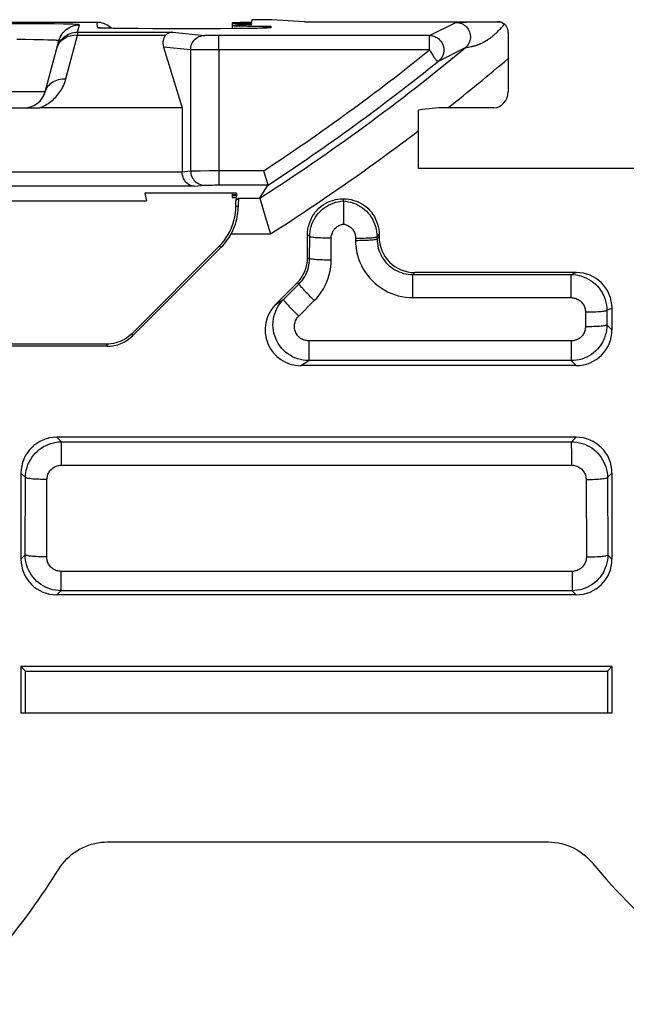
# Model space of a CAD drawing. Units: millimetres. Extents: x -59 to 59, y -36 to 36.
# Drawn here: x 13 to 21, y -36 to -22 of the extents above; entities that cross this region are included whole.
import ezdxf

# ---------------------------------------------------------------- set-up
doc = ezdxf.new("R2010")
doc.units = ezdxf.units.MM
doc.header["$LTSCALE"] = 16.335
doc.layers.get('0').update_dxf_attribs({"linetype": 'CONTINUOUS'})
for name, color, linetype in [('ASSI', 7, 'CONTINUOUS'), ('DRAFT', 7, 'CONTINUOUS'), ('RACCORDO', 7, 'CONTINUOUS')]:
    doc.layers.add(name, color=color, linetype=linetype)

msp = doc.modelspace()

# ---------------------------------------------------------------- linework, layer by layer
at = {"color": 250, "linetype": 'CONTINUOUS'}
for p, q in [((18.454, -22.692), (18.819, -22.511)), ((18.821, -22.51), (18.821, -22.51)), ((18.845, -22.507), (18.852, -22.506)), ((18.852, -22.506), (18.861, -22.506)), ((18.861, -22.506), (18.87, -22.505)), ((18.87, -22.505), (18.887, -22.505)), ((18.887, -22.505), (18.912, -22.504)), ((18.912, -22.504), (18.94, -22.503)), ((18.94, -22.503), (18.969, -22.503)), ((18.969, -22.503), (19.015, -22.502)), ((19.015, -22.502), (19.074, -22.502)), ((19.074, -22.502), (19.145, -22.501)), ((19.145, -22.501), (19.238, -22.502)), ((19.238, -22.502), (19.359, -22.502)), ((19.359, -22.502), (19.443, -22.503)), ((18.454, -22.692), (15.512, -22.692)), ((18.454, -22.892), (18.454, -22.692)), ((15.118, -22.889), (15.118, -24.581)), ((18.454, -22.892), (15.512, -22.892)), ((15.512, -22.892), (15.512, -24.778)), ((18.58, -23.048), (18.948, -22.864)), ((18.965, -22.859), (18.97, -22.858)), ((18.97, -22.858), (18.977, -22.856)), ((18.977, -22.856), (18.984, -22.855)), ((18.984, -22.855), (18.998, -22.852)), ((18.998, -22.852), (19.014, -22.849)), ((19.014, -22.849), (19.036, -22.845)), ((13.088, -23.478), (12.212, -23.478)), ((7.5, -24.596), (15, -24.596)), ((15, -24.593), (15.118, -24.581)), ((15.123, -24.581), (15.13, -24.581)), ((15.13, -24.581), (15.138, -24.581)), ((15.138, -24.581), (15.152, -24.58)), ((15.152, -24.58), (15.184, -24.58)), ((15.184, -24.58), (15.25, -24.579)), ((15.25, -24.579), (15.378, -24.578)), ((15.378, -24.578), (16.14, -24.578)), ((15.168, -24.796), (7.332, -24.796)), ((15.168, -24.796), (15.315, -24.781)), ((15.323, -24.781), (15.327, -24.78)), ((15.327, -24.78), (15.332, -24.78)), ((15.332, -24.78), (15.338, -24.78)), ((15.338, -24.78), (15.348, -24.78)), ((15.348, -24.78), (15.363, -24.779)), ((15.363, -24.779), (15.386, -24.779)), ((15.386, -24.779), (15.417, -24.779)), ((15.417, -24.779), (15.457, -24.778)), ((15.457, -24.778), (15.506, -24.778)), ((15.506, -24.778), (16.2, -24.778)), ((15.788, -24.962), (16.086, -24.962)), ((15.783, -25.082), (15.75, -25.069)), ((15.683, -25.462), (16.232, -25.462)), ((16.75, -25.47), (16.78, -25.5)), ((16.779, -25.805), (16.78, -25.5)), ((17.08, -25.827), (17.08, -25.521)), ((17.421, -25.521), (17.421, -25.551)), ((17.72, -25.5), (17.75, -25.47)), ((17.72, -25.5), (17.72, -25.53)), ((17.72, -25.53), (17.75, -25.5)), ((16.75, -25.793), (16.779, -25.805)), ((18.221, -26.029), (18.25, -26)), ((18.221, -26.029), (20.428, -26.029)), ((18.222, -26.075), (18.221, -26.035)), ((18.222, -26.27), (18.222, -26.075)), ((20.428, -26.029), (20.5, -26)), ((20.429, -26.061), (20.428, -26.034)), ((20.429, -26.351), (20.429, -26.061)), ((16.415, -26.375), (16.632, -26.158)), ((16.604, -26.146), (16.632, -26.158)), ((16.304, -26.446), (16.415, -26.375)), ((16.627, -26.61), (16.845, -26.393)), ((18.222, -26.351), (18.222, -26.27)), ((18.222, -26.351), (20.429, -26.351)), ((20.929, -26.528), (21, -26.5)), ((20.929, -26.528), (20.929, -26.73)), ((20.63, -26.551), (20.63, -26.753)), ((20.929, -26.73), (21, -26.8)), ((14.296, -26.854), (14.309, -26.883)), ((13.943, -27), (13.955, -27.03)), ((16.767, -26.954), (16.766, -27.214)), ((20.431, -26.954), (16.767, -26.954)), ((20.431, -26.954), (20.431, -27.203)), ((16.656, -27.3), (16.766, -27.23)), ((20.431, -27.23), (16.766, -27.23)), ((20.431, -27.23), (20.5, -27.3)), ((13.314, -28.364), (13.25, -28.3)), ((20.5, -28.3), (20.437, -28.364)), ((13.314, -28.364), (20.437, -28.364)), ((13.314, -28.366), (13.314, -28.364)), ((13.314, -28.388), (13.314, -28.366)), ((13.314, -28.558), (13.314, -28.388)), ((20.437, -28.366), (20.437, -28.364)), ((20.437, -28.378), (20.437, -28.366)), ((20.438, -28.533), (20.437, -28.378)), ((20.438, -28.69), (20.438, -28.533)), ((13.314, -28.691), (20.438, -28.69)), ((12.813, -28.863), (12.75, -28.8)), ((12.809, -29.942), (12.813, -28.863)), ((21, -28.8), (20.937, -28.862)), ((20.937, -28.862), (20.942, -29.942)), ((13.109, -29.971), (13.113, -28.89)), ((20.638, -28.889), (20.643, -29.971)), ((12.75, -30), (12.809, -29.942)), ((20.942, -29.942), (21, -30)), ((20.444, -30.172), (13.308, -30.172)), ((13.308, -30.172), (13.308, -30.2)), ((20.444, -30.172), (20.443, -30.416)), ((13.25, -30.5), (13.307, -30.442)), ((20.443, -30.443), (13.307, -30.442)), ((20.443, -30.443), (20.5, -30.5))]:
    msp.add_line(p, q, dxfattribs=at)
at = {"color": 7, "linetype": 'CONTINUOUS'}
for p, q in [((19.408, -22.5), (19.406, -22.5)), ((19.413, -22.5), (19.412, -22.5)), ((19.414, -22.5), (19.414, -22.5)), ((19.416, -22.5), (19.415, -22.5)), ((19.419, -22.501), (19.417, -22.5)), ((19.424, -22.501), (19.422, -22.501)), ((19.427, -22.501), (19.424, -22.501)), ((19.429, -22.501), (19.427, -22.501)), ((19.431, -22.501), (19.429, -22.501)), ((19.433, -22.502), (19.431, -22.501)), ((19.436, -22.502), (19.433, -22.502)), ((19.438, -22.502), (19.436, -22.502)), ((19.44, -22.502), (19.438, -22.502)), ((15, -23.7), (15, -24.596)), ((18.3, -23.823), (18.301, -23.732)), ((18.3, -24.55), (18.3, -23.823)), ((16.146, -24.599), (16.14, -24.578)), ((16.199, -24.777), (16.146, -24.599)), ((16.086, -24.962), (16.137, -24.88)), ((16.137, -24.88), (16.2, -24.778)), ((16.2, -24.778), (16.199, -24.777)), ((15.75, -25), (15.788, -24.962)), ((16.086, -24.962), (16.086, -24.964)), ((16.086, -24.964), (16.161, -25.218)), ((17.25, -25.001), (17.25, -24.97)), ((17.25, -25.001), (17.25, -25.003)), ((17.25, -25.003), (17.25, -25.014)), ((17.25, -25.014), (17.25, -25.191)), ((16.161, -25.218), (16.232, -25.462)), ((16.75, -25.793), (16.75, -25.47)), ((17.75, -25.47), (17.75, -25.5)), ((15.516, -25.634), (14.296, -26.854)), ((15.545, -25.647), (14.309, -26.883)), ((20.5, -26), (18.25, -26)), ((16.304, -26.446), (16.604, -26.146)), ((21, -26.5), (21, -26.8)), ((13.955, -27.03), (8.545, -27.03)), ((13.943, -27), (8.557, -27)), ((20.5, -27.3), (16.656, -27.3)), ((20.5, -28.3), (13.25, -28.3)), ((12.75, -28.8), (12.75, -30)), ((21, -28.8), (21, -30)), ((20.5, -30.5), (13.25, -30.5)), ((21, -31.5), (12.75, -31.5)), ((12.814, -31.564), (12.75, -31.5)), ((12.75, -31.5), (12.75, -32.15)), ((12.811, -32.15), (12.814, -31.564)), ((12.814, -31.564), (20.936, -31.564)), ((20.936, -31.564), (21, -31.5)), ((20.936, -31.564), (20.939, -32.15)), ((21, -31.5), (21, -32.15)), ((21, -32.15), (12.75, -32.15)), ((13.958, -33.95), (20.108, -33.95))]:
    msp.add_line(p, q, dxfattribs=at)
at = {"color": 250, "linetype": 'CONTINUOUS'}
for points in [[(18.819, -22.511), (18.82, -22.51), (18.82, -22.51), (18.822, -22.509)], [(18.822, -22.509), (18.822, -22.509), (18.823, -22.509), (18.823, -22.509)], [(18.823, -22.509), (18.824, -22.509), (18.824, -22.508), (18.825, -22.508), (18.826, -22.508), (18.828, -22.508), (18.829, -22.508), (18.831, -22.507), (18.833, -22.507), (18.836, -22.507), (18.839, -22.507), (18.842, -22.507), (18.845, -22.507)], [(18.823, -22.509), (18.844, -22.51), (18.864, -22.513), (18.883, -22.518), (18.903, -22.525), (18.921, -22.534), (18.938, -22.545), (18.954, -22.558), (18.969, -22.572), (18.982, -22.587), (18.994, -22.604), (19.003, -22.622), (19.011, -22.641), (19.017, -22.66), (19.021, -22.68), (19.023, -22.701), (19.023, -22.721), (19.02, -22.741), (19.016, -22.761), (19.01, -22.781), (19.001, -22.799), (18.991, -22.817), (18.979, -22.834), (18.966, -22.849), (18.951, -22.863)], [(19.036, -22.845), (19.042, -22.844), (19.049, -22.843), (19.055, -22.841), (19.061, -22.84), (19.067, -22.838), (19.074, -22.837), (19.08, -22.835), (19.087, -22.833), (19.093, -22.831), (19.1, -22.829), (19.107, -22.827), (19.114, -22.825), (19.121, -22.823), (19.127, -22.82), (19.134, -22.817), (19.142, -22.815), (19.149, -22.812), (19.156, -22.809), (19.163, -22.806), (19.171, -22.803), (19.178, -22.799), (19.185, -22.796), (19.193, -22.792), (19.2, -22.788), (19.208, -22.784), (19.215, -22.78), (19.223, -22.776), (19.23, -22.772), (19.238, -22.768), (19.245, -22.763), (19.253, -22.758), (19.261, -22.754), (19.268, -22.749), (19.276, -22.744), (19.283, -22.738), (19.291, -22.733), (19.299, -22.727), (19.306, -22.722), (19.314, -22.716), (19.322, -22.709), (19.33, -22.703), (19.339, -22.696), (19.347, -22.689), (19.356, -22.681), (19.365, -22.673), (19.374, -22.665), (19.383, -22.657), (19.392, -22.648), (19.402, -22.638), (19.412, -22.628), (19.422, -22.618), (19.432, -22.607), (19.443, -22.596), (19.454, -22.584), (19.465, -22.572), (19.477, -22.56), (19.501, -22.533)], [(18.454, -22.692), (18.469, -22.693), (18.483, -22.694), (18.497, -22.697), (18.512, -22.701), (18.526, -22.706), (18.54, -22.712), (18.553, -22.719), (18.566, -22.727), (18.578, -22.735), (18.589, -22.745), (18.599, -22.755), (18.608, -22.765), (18.617, -22.776), (18.624, -22.787), (18.63, -22.798), (18.636, -22.809), (18.64, -22.82), (18.644, -22.831), (18.648, -22.842), (18.65, -22.853), (18.652, -22.864), (18.653, -22.874), (18.654, -22.885), (18.654, -22.894), (18.654, -22.904), (18.653, -22.913), (18.652, -22.922), (18.65, -22.93), (18.649, -22.938), (18.647, -22.945), (18.645, -22.953), (18.642, -22.959), (18.64, -22.966), (18.637, -22.972), (18.635, -22.978), (18.632, -22.983), (18.629, -22.988), (18.626, -22.993), (18.624, -22.998), (18.621, -23.002), (18.618, -23.007), (18.615, -23.011), (18.612, -23.015), (18.609, -23.018), (18.606, -23.022), (18.603, -23.025), (18.6, -23.028), (18.597, -23.031), (18.594, -23.034), (18.591, -23.037), (18.589, -23.04), (18.586, -23.043), (18.583, -23.045), (18.58, -23.048)], [(18.949, -22.864), (18.949, -22.863), (18.95, -22.863), (18.95, -22.863), (18.95, -22.863)], [(18.951, -22.863), (18.951, -22.862), (18.952, -22.862), (18.953, -22.862), (18.954, -22.862), (18.955, -22.861), (18.957, -22.861), (18.958, -22.86), (18.96, -22.86), (18.962, -22.859), (18.965, -22.859)], [(15.118, -24.581), (15.12, -24.581), (15.123, -24.581)], [(15.118, -24.581), (15.119, -24.602), (15.122, -24.623), (15.128, -24.643), (15.135, -24.662), (15.145, -24.681), (15.156, -24.699), (15.169, -24.715), (15.183, -24.73), (15.199, -24.743), (15.217, -24.754), (15.235, -24.764), (15.254, -24.771), (15.274, -24.777), (15.294, -24.78), (15.315, -24.781)], [(15.315, -24.781), (15.316, -24.781), (15.318, -24.781), (15.319, -24.781), (15.321, -24.781), (15.323, -24.781)], [(16.78, -25.5), (16.781, -25.464), (16.785, -25.428), (16.792, -25.393), (16.801, -25.358), (16.812, -25.324), (16.826, -25.291), (16.842, -25.259), (16.861, -25.228), (16.881, -25.198), (16.904, -25.171), (16.929, -25.144), (16.955, -25.12), (16.983, -25.098), (17.013, -25.078), (17.044, -25.059), (17.076, -25.044), (17.11, -25.03), (17.144, -25.019), (17.179, -25.011), (17.214, -25.005), (17.25, -25.001)], [(17.25, -25.001), (17.286, -25.005), (17.321, -25.011), (17.356, -25.019), (17.39, -25.03), (17.423, -25.043), (17.455, -25.059), (17.486, -25.077), (17.516, -25.097), (17.544, -25.12), (17.571, -25.144), (17.595, -25.17), (17.618, -25.197), (17.639, -25.227), (17.657, -25.257), (17.673, -25.289), (17.687, -25.322), (17.699, -25.356), (17.708, -25.391), (17.715, -25.427), (17.719, -25.463), (17.72, -25.5)], [(17.08, -25.521), (17.081, -25.507), (17.082, -25.494), (17.084, -25.481), (17.088, -25.467), (17.092, -25.455), (17.097, -25.442), (17.102, -25.43), (17.109, -25.418), (17.116, -25.407), (17.124, -25.396), (17.133, -25.385), (17.143, -25.376), (17.153, -25.367), (17.164, -25.359), (17.175, -25.351), (17.187, -25.344), (17.199, -25.338), (17.211, -25.333), (17.224, -25.329), (17.237, -25.326), (17.251, -25.323)], [(17.251, -25.323), (17.264, -25.326), (17.277, -25.329), (17.29, -25.333), (17.302, -25.338), (17.314, -25.344), (17.326, -25.351), (17.337, -25.358), (17.348, -25.367), (17.358, -25.376), (17.367, -25.385), (17.376, -25.395), (17.384, -25.406), (17.392, -25.417), (17.398, -25.429), (17.404, -25.441), (17.409, -25.454), (17.413, -25.467), (17.417, -25.48), (17.419, -25.494), (17.42, -25.507), (17.421, -25.521)], [(17.08, -25.521), (17.049, -25.521), (17.018, -25.521), (16.988, -25.52), (16.959, -25.519), (16.932, -25.518), (16.905, -25.517), (16.881, -25.516), (16.859, -25.514), (16.839, -25.512), (16.822, -25.51), (16.807, -25.508), (16.796, -25.506), (16.787, -25.504), (16.782, -25.502), (16.78, -25.5)], [(17.421, -25.521), (17.452, -25.521), (17.482, -25.52), (17.512, -25.52), (17.541, -25.519), (17.569, -25.518), (17.595, -25.517), (17.619, -25.515), (17.642, -25.514), (17.661, -25.512), (17.678, -25.51), (17.693, -25.508), (17.704, -25.506), (17.713, -25.504), (17.718, -25.502), (17.72, -25.5)], [(17.421, -25.551), (17.452, -25.551), (17.482, -25.55), (17.512, -25.55), (17.541, -25.549), (17.569, -25.548), (17.595, -25.547), (17.619, -25.545), (17.642, -25.544), (17.661, -25.542), (17.678, -25.54), (17.693, -25.538), (17.704, -25.536), (17.713, -25.534), (17.718, -25.532), (17.72, -25.53)], [(17.421, -25.551), (17.422, -25.603), (17.428, -25.654), (17.436, -25.705), (17.448, -25.756), (17.463, -25.807), (17.482, -25.856), (17.503, -25.904), (17.528, -25.951), (17.556, -25.996), (17.587, -26.038), (17.62, -26.079), (17.656, -26.117), (17.694, -26.152), (17.734, -26.185), (17.776, -26.216), (17.821, -26.244), (17.867, -26.268), (17.915, -26.29), (17.965, -26.309), (18.015, -26.324), (18.066, -26.336), (18.118, -26.344), (18.17, -26.35), (18.222, -26.351)], [(17.72, -25.53), (17.721, -25.562), (17.725, -25.594), (17.73, -25.626), (17.737, -25.658), (17.747, -25.689), (17.758, -25.72), (17.772, -25.75), (17.788, -25.779), (17.805, -25.807), (17.824, -25.834), (17.845, -25.859), (17.867, -25.883), (17.891, -25.905), (17.916, -25.926), (17.943, -25.944), (17.971, -25.962), (18, -25.977), (18.03, -25.991), (18.061, -26.002), (18.092, -26.012), (18.124, -26.019), (18.156, -26.025), (18.189, -26.028), (18.221, -26.029)], [(16.632, -26.158), (16.654, -26.135), (16.674, -26.111), (16.693, -26.084), (16.711, -26.056), (16.727, -26.026), (16.741, -25.995), (16.753, -25.963), (16.763, -25.931), (16.77, -25.899), (16.775, -25.867), (16.778, -25.836), (16.779, -25.805)], [(17.08, -25.827), (17.049, -25.827), (17.018, -25.826), (16.988, -25.826), (16.959, -25.825), (16.931, -25.824), (16.905, -25.822), (16.881, -25.821), (16.858, -25.819), (16.839, -25.818), (16.821, -25.816), (16.807, -25.814), (16.795, -25.812), (16.787, -25.81), (16.782, -25.807), (16.779, -25.805)], [(16.845, -26.393), (16.88, -26.356), (16.912, -26.317), (16.942, -26.275), (16.971, -26.229), (16.997, -26.181), (17.019, -26.131), (17.038, -26.08), (17.054, -26.028), (17.066, -25.977), (17.074, -25.926), (17.079, -25.876), (17.08, -25.827)], [(18.221, -26.035), (18.221, -26.03), (18.221, -26.029)], [(20.428, -26.029), (20.466, -26.03), (20.503, -26.034), (20.54, -26.041), (20.576, -26.051), (20.611, -26.063), (20.645, -26.078), (20.678, -26.096), (20.71, -26.115), (20.74, -26.138), (20.768, -26.162), (20.795, -26.188), (20.819, -26.217), (20.842, -26.247), (20.861, -26.279), (20.879, -26.312), (20.894, -26.346), (20.906, -26.381), (20.916, -26.417), (20.923, -26.454), (20.927, -26.491), (20.929, -26.528)], [(20.428, -26.034), (20.428, -26.03), (20.428, -26.029)], [(16.845, -26.393), (16.826, -26.374), (16.807, -26.355), (16.789, -26.336), (16.771, -26.318), (16.753, -26.299), (16.736, -26.282), (16.721, -26.265), (16.706, -26.249), (16.692, -26.234), (16.679, -26.22), (16.668, -26.207), (16.658, -26.196), (16.65, -26.185), (16.643, -26.177), (16.638, -26.17), (16.634, -26.164), (16.632, -26.16), (16.632, -26.158)], [(16.766, -27.23), (16.727, -27.228), (16.688, -27.224), (16.65, -27.216), (16.612, -27.205), (16.575, -27.191), (16.54, -27.175), (16.506, -27.156), (16.473, -27.134), (16.442, -27.11), (16.414, -27.083), (16.387, -27.054), (16.363, -27.023), (16.341, -26.991), (16.322, -26.956), (16.306, -26.921), (16.292, -26.884), (16.282, -26.846), (16.274, -26.808), (16.269, -26.769), (16.268, -26.729), (16.27, -26.69), (16.274, -26.651), (16.282, -26.613), (16.293, -26.575), (16.306, -26.538), (16.323, -26.502), (16.342, -26.468), (16.364, -26.435), (16.388, -26.404), (16.415, -26.375)], [(16.627, -26.61), (16.608, -26.592), (16.59, -26.573), (16.571, -26.554), (16.553, -26.535), (16.536, -26.517), (16.519, -26.499), (16.503, -26.482), (16.488, -26.466), (16.474, -26.451), (16.462, -26.437), (16.451, -26.424), (16.441, -26.413), (16.432, -26.403), (16.426, -26.394), (16.42, -26.387), (16.417, -26.381), (16.415, -26.378), (16.415, -26.375)], [(20.429, -26.351), (20.444, -26.352), (20.459, -26.353), (20.473, -26.356), (20.488, -26.36), (20.502, -26.365), (20.516, -26.371), (20.529, -26.378), (20.542, -26.386), (20.554, -26.395), (20.565, -26.405), (20.576, -26.415), (20.586, -26.426), (20.595, -26.438), (20.603, -26.451), (20.61, -26.464), (20.616, -26.478), (20.621, -26.492), (20.625, -26.507), (20.627, -26.521), (20.629, -26.536), (20.63, -26.551)], [(20.63, -26.551), (20.66, -26.551), (20.69, -26.55), (20.72, -26.55), (20.748, -26.549), (20.776, -26.548), (20.801, -26.546), (20.825, -26.545), (20.847, -26.543), (20.867, -26.541), (20.884, -26.539), (20.899, -26.537), (20.911, -26.535), (20.92, -26.533), (20.926, -26.531), (20.929, -26.528)], [(16.767, -26.954), (16.751, -26.953), (16.735, -26.951), (16.72, -26.948), (16.705, -26.944), (16.69, -26.938), (16.676, -26.932), (16.662, -26.924), (16.649, -26.915), (16.637, -26.906), (16.626, -26.895), (16.615, -26.883), (16.605, -26.871), (16.597, -26.858), (16.589, -26.844), (16.583, -26.83), (16.577, -26.815), (16.573, -26.8), (16.57, -26.784), (16.568, -26.769), (16.568, -26.753), (16.568, -26.737), (16.57, -26.722), (16.574, -26.706), (16.578, -26.691), (16.583, -26.676), (16.59, -26.662), (16.598, -26.648), (16.607, -26.635), (16.617, -26.622), (16.627, -26.61)], [(20.929, -26.73), (20.928, -26.767), (20.924, -26.805), (20.917, -26.841), (20.907, -26.877), (20.895, -26.913), (20.88, -26.947), (20.863, -26.98), (20.843, -27.012), (20.821, -27.042), (20.796, -27.07), (20.77, -27.097), (20.742, -27.121), (20.712, -27.143), (20.68, -27.163), (20.647, -27.181), (20.613, -27.195), (20.578, -27.208), (20.542, -27.217), (20.505, -27.224), (20.468, -27.229), (20.431, -27.23)], [(20.63, -26.753), (20.63, -26.768), (20.628, -26.783), (20.625, -26.798), (20.622, -26.812), (20.617, -26.827), (20.611, -26.84), (20.604, -26.854), (20.596, -26.867), (20.587, -26.879), (20.577, -26.89), (20.567, -26.901), (20.556, -26.91), (20.544, -26.919), (20.531, -26.927), (20.518, -26.934), (20.504, -26.94), (20.49, -26.945), (20.476, -26.949), (20.461, -26.952), (20.446, -26.953), (20.431, -26.954)], [(20.63, -26.753), (20.661, -26.753), (20.691, -26.752), (20.72, -26.752), (20.749, -26.751), (20.776, -26.75), (20.802, -26.748), (20.826, -26.747), (20.848, -26.745), (20.868, -26.743), (20.885, -26.741), (20.9, -26.739), (20.912, -26.737), (20.921, -26.735), (20.927, -26.732), (20.929, -26.73)], [(16.766, -27.214), (16.766, -27.227), (16.766, -27.23)], [(20.431, -27.203), (20.431, -27.222), (20.431, -27.227), (20.431, -27.23)], [(12.813, -28.863), (12.815, -28.825), (12.819, -28.788), (12.826, -28.752), (12.836, -28.716), (12.848, -28.681), (12.863, -28.646), (12.881, -28.613), (12.901, -28.582), (12.923, -28.552), (12.947, -28.524), (12.974, -28.497), (13.002, -28.473), (13.032, -28.451), (13.064, -28.431), (13.097, -28.414), (13.131, -28.399), (13.166, -28.386), (13.202, -28.377), (13.239, -28.37), (13.276, -28.365), (13.314, -28.364)], [(20.437, -28.364), (20.474, -28.365), (20.511, -28.369), (20.548, -28.376), (20.584, -28.386), (20.619, -28.398), (20.654, -28.413), (20.687, -28.43), (20.718, -28.45), (20.748, -28.472), (20.777, -28.497), (20.803, -28.523), (20.828, -28.551), (20.85, -28.581), (20.87, -28.613), (20.887, -28.646), (20.902, -28.68), (20.915, -28.715), (20.924, -28.751), (20.932, -28.788), (20.936, -28.825), (20.937, -28.862)], [(13.314, -28.691), (13.314, -28.664), (13.314, -28.558)], [(13.113, -28.89), (13.114, -28.875), (13.116, -28.86), (13.119, -28.846), (13.122, -28.831), (13.127, -28.817), (13.133, -28.803), (13.141, -28.79), (13.149, -28.778), (13.157, -28.766), (13.167, -28.754), (13.178, -28.744), (13.189, -28.734), (13.201, -28.725), (13.214, -28.717), (13.227, -28.71), (13.241, -28.704), (13.255, -28.699), (13.27, -28.696), (13.284, -28.693), (13.299, -28.691), (13.314, -28.691)], [(20.438, -28.69), (20.453, -28.691), (20.467, -28.692), (20.482, -28.695), (20.496, -28.699), (20.511, -28.704), (20.524, -28.71), (20.537, -28.717), (20.55, -28.725), (20.562, -28.733), (20.574, -28.743), (20.584, -28.754), (20.594, -28.765), (20.603, -28.777), (20.611, -28.79), (20.618, -28.803), (20.624, -28.816), (20.629, -28.831), (20.633, -28.845), (20.636, -28.86), (20.638, -28.874), (20.638, -28.889)], [(13.113, -28.89), (13.083, -28.89), (13.053, -28.889), (13.023, -28.888), (12.994, -28.887), (12.967, -28.886), (12.941, -28.884), (12.917, -28.883), (12.895, -28.881), (12.875, -28.878), (12.858, -28.876), (12.843, -28.874), (12.831, -28.871), (12.822, -28.868), (12.816, -28.866), (12.813, -28.863)], [(20.638, -28.889), (20.669, -28.889), (20.699, -28.889), (20.728, -28.888), (20.757, -28.887), (20.784, -28.885), (20.81, -28.884), (20.834, -28.882), (20.856, -28.88), (20.876, -28.878), (20.893, -28.875), (20.908, -28.873), (20.92, -28.87), (20.928, -28.868), (20.934, -28.865), (20.937, -28.862)], [(13.109, -29.971), (13.078, -29.971), (13.048, -29.97), (13.019, -29.969), (12.99, -29.968), (12.963, -29.967), (12.937, -29.965), (12.912, -29.963), (12.89, -29.961), (12.871, -29.958), (12.853, -29.956), (12.839, -29.953), (12.827, -29.95), (12.818, -29.948), (12.812, -29.945), (12.809, -29.942)], [(13.307, -30.442), (13.27, -30.441), (13.233, -30.436), (13.196, -30.429), (13.16, -30.42), (13.125, -30.407), (13.091, -30.392), (13.058, -30.375), (13.027, -30.355), (12.997, -30.333), (12.968, -30.309), (12.942, -30.282), (12.918, -30.254), (12.895, -30.224), (12.876, -30.192), (12.858, -30.159), (12.843, -30.125), (12.831, -30.089), (12.821, -30.053), (12.814, -30.016), (12.81, -29.979), (12.809, -29.942)], [(20.942, -29.942), (20.94, -29.98), (20.936, -30.017), (20.929, -30.054), (20.92, -30.09), (20.907, -30.125), (20.892, -30.159), (20.875, -30.192), (20.855, -30.224), (20.833, -30.254), (20.809, -30.283), (20.782, -30.309), (20.754, -30.333), (20.724, -30.356), (20.692, -30.376), (20.659, -30.393), (20.625, -30.408), (20.59, -30.42), (20.554, -30.43), (20.517, -30.437), (20.48, -30.441), (20.443, -30.443)], [(20.643, -29.971), (20.673, -29.971), (20.703, -29.971), (20.733, -29.97), (20.761, -29.969), (20.789, -29.967), (20.814, -29.965), (20.838, -29.963), (20.86, -29.961), (20.88, -29.959), (20.898, -29.956), (20.912, -29.954), (20.924, -29.951), (20.933, -29.948), (20.939, -29.945), (20.942, -29.942)], [(13.308, -30.172), (13.293, -30.171), (13.278, -30.17), (13.264, -30.167), (13.249, -30.163), (13.235, -30.158), (13.221, -30.152), (13.208, -30.145), (13.196, -30.137), (13.184, -30.128), (13.172, -30.118), (13.162, -30.108), (13.152, -30.096), (13.143, -30.084), (13.135, -30.072), (13.128, -30.058), (13.122, -30.045), (13.118, -30.03), (13.114, -30.016), (13.111, -30.001), (13.109, -29.986), (13.109, -29.971)], [(20.643, -29.971), (20.642, -29.987), (20.641, -30.002), (20.638, -30.016), (20.634, -30.031), (20.629, -30.045), (20.623, -30.059), (20.616, -30.072), (20.608, -30.085), (20.599, -30.097), (20.59, -30.108), (20.579, -30.119), (20.568, -30.129), (20.556, -30.138), (20.543, -30.146), (20.53, -30.153), (20.516, -30.159), (20.502, -30.164), (20.488, -30.167), (20.473, -30.17), (20.459, -30.172), (20.444, -30.172)], [(13.308, -30.2), (13.308, -30.434), (13.307, -30.439), (13.307, -30.442)], [(20.443, -30.416), (20.443, -30.435), (20.443, -30.44), (20.443, -30.443)]]:
    msp.add_lwpolyline(points, dxfattribs=at)
at = {"color": 7, "linetype": 'CONTINUOUS'}
for points in [[(19.406, -22.5), (19.405, -22.5), (19.403, -22.5), (19.4, -22.5)], [(19.411, -22.5), (19.41, -22.5), (19.408, -22.5)], [(19.422, -22.501), (19.421, -22.501), (19.419, -22.501)], [(19.443, -22.503), (19.443, -22.503), (19.44, -22.502)], [(19.443, -22.503), (19.444, -22.503), (19.445, -22.503), (19.446, -22.503), (19.447, -22.504), (19.448, -22.504), (19.449, -22.504), (19.451, -22.505), (19.453, -22.505), (19.455, -22.506), (19.457, -22.507), (19.459, -22.507), (19.461, -22.508), (19.464, -22.509), (19.467, -22.511), (19.469, -22.512), (19.472, -22.513), (19.475, -22.515), (19.478, -22.517), (19.481, -22.518), (19.485, -22.52), (19.488, -22.522), (19.49, -22.524), (19.493, -22.526), (19.496, -22.528), (19.498, -22.53), (19.5, -22.531), (19.501, -22.533)], [(19.551, -22.649), (19.551, -22.638), (19.55, -22.627), (19.548, -22.616), (19.546, -22.606), (19.542, -22.595), (19.538, -22.585), (19.534, -22.575), (19.528, -22.566), (19.522, -22.557), (19.516, -22.548), (19.509, -22.54), (19.501, -22.533)], [(18.454, -22.892), (18.462, -22.908), (18.471, -22.924), (18.48, -22.938), (18.49, -22.953), (18.498, -22.967), (18.506, -22.98), (18.514, -22.992), (18.522, -23.003), (18.529, -23.014), (18.536, -23.022), (18.543, -23.03), (18.55, -23.037), (18.555, -23.043), (18.561, -23.047), (18.566, -23.049), (18.571, -23.051), (18.575, -23.05), (18.58, -23.048)], [(18.711, -23.7), (18.669, -23.7), (18.626, -23.702), (18.582, -23.703), (18.538, -23.706), (18.492, -23.71), (18.446, -23.714), (18.398, -23.719), (18.35, -23.725), (18.301, -23.732)], [(15.168, -24.796), (15.151, -24.794), (15.134, -24.791), (15.119, -24.786), (15.104, -24.779), (15.09, -24.771), (15.077, -24.762), (15.065, -24.751), (15.053, -24.74), (15.043, -24.727), (15.034, -24.714), (15.026, -24.7), (15.019, -24.686), (15.014, -24.671), (15.009, -24.657), (15.005, -24.641), (15.002, -24.625), (15.001, -24.609), (15, -24.593)], [(16.75, -25.47), (16.751, -25.433), (16.756, -25.395), (16.763, -25.359), (16.772, -25.323), (16.785, -25.288), (16.8, -25.253), (16.817, -25.22), (16.837, -25.189), (16.859, -25.159), (16.883, -25.13), (16.91, -25.104), (16.938, -25.079), (16.968, -25.057), (17, -25.037), (17.033, -25.02), (17.067, -25.005), (17.103, -24.993), (17.139, -24.983), (17.175, -24.976), (17.212, -24.972), (17.25, -24.97)], [(17.25, -24.97), (17.288, -24.972), (17.325, -24.976), (17.361, -24.983), (17.397, -24.993), (17.433, -25.005), (17.467, -25.02), (17.5, -25.037), (17.532, -25.057), (17.562, -25.079), (17.59, -25.104), (17.617, -25.13), (17.641, -25.159), (17.663, -25.189), (17.683, -25.22), (17.7, -25.253), (17.715, -25.288), (17.728, -25.323), (17.737, -25.359), (17.744, -25.395), (17.749, -25.433), (17.75, -25.47)], [(15.683, -25.462), (15.701, -25.427), (15.717, -25.392), (15.731, -25.357), (15.743, -25.323), (15.753, -25.289), (15.761, -25.256), (15.768, -25.224), (15.773, -25.193), (15.777, -25.164), (15.78, -25.135), (15.782, -25.108), (15.783, -25.082)], [(17.25, -25.191), (17.25, -25.216), (17.25, -25.243), (17.251, -25.269), (17.251, -25.296), (17.251, -25.323)], [(14.296, -26.854), (14.273, -26.876), (14.247, -26.897), (14.221, -26.916), (14.193, -26.933), (14.164, -26.948), (14.134, -26.962), (14.104, -26.973), (14.072, -26.983), (14.04, -26.99), (14.008, -26.996), (13.976, -26.999), (13.943, -27)], [(13.278, -34.329), (13.303, -34.291), (13.329, -34.255), (13.358, -34.221), (13.389, -34.188), (13.422, -34.156), (13.457, -34.127), (13.493, -34.099), (13.53, -34.074), (13.569, -34.051), (13.609, -34.03), (13.65, -34.012), (13.692, -33.995), (13.735, -33.982), (13.779, -33.97), (13.824, -33.961), (13.868, -33.955), (13.913, -33.951), (13.958, -33.95)], [(20.108, -33.95), (20.155, -33.951), (20.202, -33.956), (20.248, -33.962), (20.295, -33.972), (20.341, -33.985), (20.386, -34), (20.429, -34.017), (20.472, -34.038), (20.513, -34.06), (20.554, -34.086), (20.592, -34.114), (20.629, -34.143), (20.664, -34.175), (20.697, -34.209), (20.728, -34.244)]]:
    msp.add_lwpolyline(points, dxfattribs=at)
for centre, radius, start, end in [((0, 0), 29.696, 302.7983, 309.6553), ((0, 0), 29.604, 303.1762, 308.8734), ((12.798, -23.4), 0.3, 295.0001, 345.0001), ((5.467, -29.498), 9.184, 319.691, 328.2607), ((26.303, -29.697), 7.195, 219.201, 244.9869)]:
    msp.add_arc(centre, radius, start, end, dxfattribs=at)
at = {"color": 250, "linetype": 'CONTINUOUS'}
for radius, start, end in [(29.404, 303.2921, 308.8734), (30.196, 308.2903, 310.3492), (30.196, 302.5179, 307.3042)]:
    msp.add_arc((0, 0), radius, start, end, dxfattribs=at)
at = {"color": 7, "linetype": 'CONTINUOUS'}
for centre, major_axis, ratio, start_param, end_param in [((15.788, -25.462), (0, 0.5), 0.017455, 0.017453, 0.709195), ((14.98, -25.081), (0.739, -0.306), 0.999822, -0.392636, -0.103332), ((18.25, -25.5), (-0.354, -0.354), 0.999695, -0.785246, 0.785246), ((16.25, -25.793), (-0.462, 0.191), 0.999822, 2.748957, 3.534229), ((20.5, -26.5), (0.465, 0.186), 0.998896, -0.379942, 1.190093), ((16.658, -26.8), (0.423, 0.27), 0.996727, 1.788408, 4.142424), ((20.5, -26.8), (0.354, -0.354), 0.998099, -0.784447, 0.784447), ((13.955, -26.53), (-0.191, 0.462), 0.999822, -3.534229, -2.748957), ((13.25, -28.8), (-0.354, 0.354), 0.998099, -0.784447, 0.784447), ((20.5, -28.8), (0.354, 0.354), 0.998099, -0.784447, 0.784447), ((13.25, -30), (0.354, 0.354), 0.998099, 2.357146, 3.926039), ((20.5, -30), (0.354, -0.354), 0.998099, -0.784447, 0.784447)]:
    msp.add_ellipse(centre, major_axis=major_axis, ratio=ratio, start_param=start_param, end_param=end_param, dxfattribs=at)
at = {"layer": 'ASSI', "color": 7, "linetype": 'CONTINUOUS'}
for p, q in [((15.7, -22.517), (15.7, -22.595)), ((15.7, -24.892), (15.7, -24.953))]:
    msp.add_line(p, q, dxfattribs=at)
at = {"layer": 'DRAFT', "color": 7, "linetype": 'CONTINUOUS'}
for p, q in [((15.967, -22.525), (15.965, -22.545)), ((15.971, -22.47), (15.968, -22.51)), ((16.25, -22.47), (15.971, -22.47)), ((16.706, -22.5), (16.25, -22.47)), ((22, -24.55), (18.3, -24.55)), ((8, -25), (14.5, -25)), ((15.759, -24.892), (14.481, -24.892)), ((14.481, -24.892), (14.5, -25)), ((15.754, -24.959), (15.75, -25)), ((15.757, -24.922), (15.754, -24.949)), ((15.759, -24.892), (15.758, -24.914))]:
    msp.add_line(p, q, dxfattribs=at)
for centre, start_param, end_param in [((16.2, -22.517), 2.053593, 4.226538), ((16.2, -24.918), 2.657148, 3.622983), ((16.2, -24.953), 8.953658, 9.892844)]:
    msp.add_ellipse(centre, major_axis=(0.5, 0), ratio=0.017455, start_param=start_param, end_param=end_param, dxfattribs=at)
at = {"layer": 'RACCORDO', "color": 7, "linetype": 'CONTINUOUS'}
for p, q in [((8.692, -22.504), (13.808, -22.504)), ((16.706, -22.5), (19.4, -22.5)), ((13.882, -22.587), (13.875, -22.587)), ((13.891, -22.587), (13.882, -22.587)), ((13.907, -22.588), (13.891, -22.587)), ((13.927, -22.589), (13.907, -22.588)), ((13.949, -22.589), (13.927, -22.589)), ((13.984, -22.59), (13.949, -22.589)), ((14.036, -22.591), (13.984, -22.59)), ((14.108, -22.593), (14.036, -22.591)), ((14.222, -22.594), (14.108, -22.593)), ((14.387, -22.595), (14.222, -22.594)), ((14.59, -22.596), (14.387, -22.595)), ((15.531, -22.596), (14.59, -22.596)), ((15.717, -22.595), (15.531, -22.596)), ((15.865, -22.594), (15.717, -22.595)), ((15.977, -22.592), (15.865, -22.594)), ((16.046, -22.591), (15.977, -22.592)), ((16.094, -22.59), (16.046, -22.591)), ((16.126, -22.589), (16.094, -22.59)), ((16.111, -22.589), (16.117, -22.586)), ((16.146, -22.588), (16.126, -22.589)), ((16.163, -22.588), (16.146, -22.588)), ((16.172, -22.587), (16.163, -22.588)), ((16.18, -22.587), (16.172, -22.587)), ((16.186, -22.586), (16.18, -22.587)), ((16.191, -22.586), (16.186, -22.586)), ((16.195, -22.586), (16.195, -22.586)), ((19.551, -22.649), (19.55, -22.797)), ((13.088, -23.478), (13.279, -22.764)), ((19.55, -22.797), (19.55, -23.471)), ((14.741, -22.852), (15, -23.7)), ((12.502, -23.7), (13.011, -23.7)), ((15, -23.7), (13.014, -23.7)), ((19.352, -23.7), (18.711, -23.7)), ((15.75, -25.069), (15.75, -25))]:
    msp.add_line(p, q, dxfattribs=at)
at = {"layer": 'RACCORDO', "color": 250, "linetype": 'CONTINUOUS'}
for p, q in [((12.83, -22.526), (12.59, -22.526)), ((13.057, -22.528), (12.83, -22.526)), ((13.211, -22.529), (13.057, -22.528)), ((13.342, -22.531), (13.211, -22.529)), ((13.541, -22.645), (13.569, -22.542)), ((13.822, -22.582), (13.808, -22.504)), ((13.541, -22.645), (14.867, -22.645)), ((13.541, -22.645), (13.541, -22.685)), ((13.896, -22.588), (13.884, -22.587)), ((13.907, -22.588), (13.906, -22.588)), ((13.975, -22.59), (13.958, -22.59)), ((13.989, -22.59), (13.984, -22.59)), ((14.227, -22.594), (14.222, -22.594)), ((14.634, -22.596), (14.634, -22.596)), ((14.867, -22.645), (15.315, -22.689)), ((15.433, -22.596), (15.433, -22.596)), ((15.538, -22.596), (15.531, -22.596)), ((15.699, -22.595), (15.692, -22.595)), ((15.742, -22.595), (15.717, -22.595)), ((15.881, -22.594), (15.865, -22.594)), ((16.076, -22.59), (16.071, -22.59)), ((16.102, -22.59), (16.094, -22.59)), ((16.111, -22.589), (16.102, -22.59)), ((16.154, -22.588), (16.146, -22.588)), ((16.238, -22.561), (16.236, -22.582)), ((12.814, -22.749), (12.691, -22.748)), ((12.93, -22.75), (12.814, -22.749)), ((13.001, -22.751), (12.93, -22.75)), ((13.066, -22.752), (13.001, -22.751)), ((13.378, -23.295), (13.541, -22.685)), ((13.541, -22.685), (14.774, -22.685)), ((15.383, -22.691), (15.361, -22.691)), ((15.409, -22.692), (15.383, -22.691)), ((15.451, -22.692), (15.409, -22.692)), ((15.512, -22.692), (15.451, -22.692)), ((15.512, -22.892), (15.512, -22.692)), ((13.252, -22.867), (13.259, -22.845)), ((15.118, -22.889), (14.741, -22.852)), ((15.232, -22.891), (15.174, -22.89)), ((15.332, -22.892), (15.232, -22.891)), ((15.512, -22.892), (15.332, -22.892)), ((15.516, -25.634), (15.545, -25.647))]:
    msp.add_line(p, q, dxfattribs=at)
for points in [[(13.279, -22.764), (13.287, -22.739), (13.297, -22.715), (13.309, -22.692), (13.323, -22.67), (13.339, -22.649), (13.357, -22.63), (13.376, -22.612), (13.397, -22.596), (13.419, -22.582), (13.442, -22.57), (13.466, -22.56), (13.491, -22.552), (13.517, -22.547), (13.543, -22.543), (13.569, -22.542)], [(13.569, -22.542), (13.567, -22.541), (13.562, -22.54), (13.552, -22.539), (13.539, -22.538), (13.521, -22.537), (13.5, -22.536), (13.476, -22.535), (13.447, -22.534), (13.416, -22.533), (13.342, -22.531)], [(13.252, -22.867), (13.259, -22.842), (13.27, -22.818), (13.282, -22.795), (13.296, -22.773), (13.312, -22.752), (13.329, -22.733), (13.349, -22.715), (13.369, -22.699), (13.391, -22.685), (13.415, -22.673), (13.439, -22.663), (13.464, -22.655), (13.489, -22.649), (13.515, -22.646), (13.541, -22.645)], [(13.882, -22.587), (13.865, -22.587), (13.85, -22.586), (13.838, -22.585), (13.829, -22.584), (13.824, -22.583), (13.822, -22.582)], [(13.822, -22.582), (13.85, -22.583), (13.871, -22.586)], [(16.133, -22.589), (16.129, -22.589), (16.126, -22.589)], [(16.236, -22.582), (16.235, -22.583), (16.23, -22.584), (16.221, -22.585), (16.21, -22.586), (16.194, -22.586), (16.176, -22.587), (16.163, -22.588)], [(16.236, -22.582), (16.207, -22.583), (16.188, -22.586)], [(13.279, -22.764), (13.278, -22.763), (13.274, -22.762), (13.268, -22.761), (13.259, -22.76), (13.247, -22.759), (13.233, -22.758), (13.216, -22.757), (13.196, -22.756), (13.175, -22.755), (13.151, -22.754), (13.125, -22.754), (13.066, -22.752)], [(13.259, -22.845), (13.268, -22.824), (13.28, -22.804), (13.293, -22.785), (13.309, -22.767), (13.327, -22.751), (13.346, -22.736), (13.367, -22.723), (13.389, -22.711), (13.413, -22.702), (13.437, -22.695), (13.462, -22.689), (13.488, -22.686), (13.515, -22.684), (13.541, -22.685)], [(15.118, -22.889), (15.119, -22.868), (15.122, -22.848), (15.128, -22.827), (15.135, -22.808), (15.145, -22.789), (15.156, -22.772), (15.169, -22.756), (15.183, -22.741), (15.199, -22.728), (15.217, -22.716), (15.235, -22.707), (15.254, -22.699), (15.274, -22.694), (15.294, -22.69), (15.315, -22.689)], [(15.361, -22.691), (15.343, -22.69), (15.335, -22.69), (15.328, -22.69), (15.323, -22.69), (15.318, -22.689), (15.315, -22.689)], [(15.174, -22.89), (15.145, -22.89), (15.134, -22.89), (15.125, -22.889), (15.118, -22.889)], [(13.014, -23.7), (13.034, -23.692), (13.054, -23.683), (13.074, -23.673), (13.093, -23.663), (13.113, -23.651), (13.132, -23.639), (13.15, -23.626), (13.168, -23.613), (13.185, -23.599), (13.202, -23.584), (13.219, -23.568), (13.235, -23.552), (13.25, -23.535), (13.265, -23.517), (13.28, -23.498), (13.293, -23.479), (13.307, -23.459), (13.319, -23.438), (13.331, -23.416), (13.342, -23.394), (13.352, -23.371), (13.362, -23.347), (13.37, -23.321), (13.378, -23.295)], [(13.088, -23.478), (13.095, -23.456), (13.105, -23.435), (13.116, -23.414), (13.13, -23.395), (13.146, -23.378), (13.163, -23.361), (13.182, -23.346), (13.203, -23.333), (13.225, -23.322), (13.249, -23.313), (13.273, -23.305), (13.299, -23.3), (13.325, -23.296), (13.351, -23.295), (13.378, -23.295)]]:
    msp.add_lwpolyline(points, dxfattribs=at)
at = {"layer": 'RACCORDO', "color": 7, "linetype": 'CONTINUOUS'}
for points in [[(13.808, -22.504), (13.831, -22.505), (13.854, -22.507), (13.877, -22.512), (13.9, -22.518), (13.922, -22.526)], [(13.922, -22.526), (13.943, -22.536), (13.963, -22.547)], [(13.875, -22.587), (13.869, -22.586), (13.867, -22.586), (13.865, -22.586), (13.864, -22.586)], [(13.963, -22.547), (13.983, -22.56), (14.001, -22.574), (14.018, -22.59), (14.02, -22.591)], [(14.867, -22.645), (14.85, -22.646), (14.833, -22.65), (14.817, -22.656), (14.802, -22.664), (14.788, -22.674), (14.774, -22.685)], [(16.117, -22.586), (16.141, -22.577), (16.165, -22.57), (16.19, -22.565), (16.214, -22.562), (16.238, -22.561)], [(16.194, -22.586), (16.193, -22.586), (16.191, -22.586)], [(15.516, -25.634), (15.552, -25.596), (15.585, -25.556), (15.615, -25.513), (15.643, -25.469), (15.668, -25.422), (15.689, -25.375), (15.708, -25.326), (15.723, -25.276), (15.735, -25.225), (15.743, -25.173), (15.748, -25.121), (15.75, -25.069)]]:
    msp.add_lwpolyline(points, dxfattribs=at)
msp.add_arc((12.798, -23.4), 0.3, 270, 345.0019, dxfattribs=at)
for centre, major_axis, ratio, start_param, end_param in [((16.2, -22.552), (0.5, 0), 0.017455, 2.060508, 4.789029), ((14.944, -22.852), (-0.178, 0.16), 0.733488, -0.059979, 0.88444), ((19.35, -23.469), (-0.007, 0.231), 0.865926, 3.115419, 4.677489)]:
    msp.add_ellipse(centre, major_axis=major_axis, ratio=ratio, start_param=start_param, end_param=end_param, dxfattribs=at)

doc.saveas('drawing.dxf')
